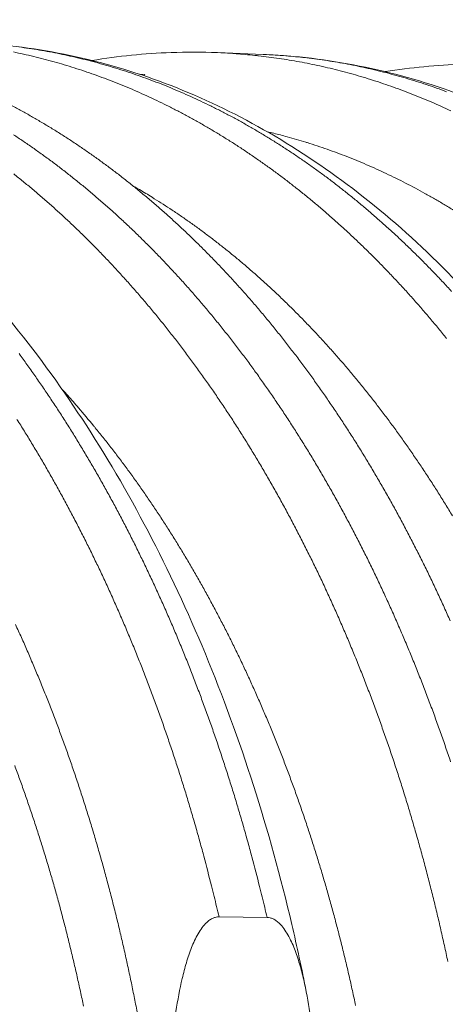
# Model space of a CAD drawing. Units: millimetres. Extents: x 359 to 13134, y 237 to 9091.
# Drawn here: x 5894 to 6163, y 6370 to 6993 of the extents above; entities that cross this region are included whole.
import ezdxf

# ---------------------------------------------------------------- set-up
doc = ezdxf.new("R2010")
doc.units = ezdxf.units.MM
doc.header["$LTSCALE"] = 45
doc.layers.add('Visible (ISO)', color=7, linetype='Continuous', lineweight=9)
doc.layers.add('Visible Narrow (ISO)', color=7, linetype='Continuous', lineweight=9)

msp = doc.modelspace()

# ---------------------------------------------------------------- linework, layer by layer
at = {"layer": 'Visible (ISO)'}
for p, q in [((6047.62, 6971.16), (6018.75, 6972.32)), ((5972.84, 6958.55), (5969.19, 6958.7)), ((6019.75, 6425.3), (6050.2, 6424.91))]:
    msp.add_line(p, q, dxfattribs=at)
at = {"layer": 'Visible (ISO)', "flags": 128}
for points in [[(6166.17, 6612.69, 0.002453), (6162.34, 6621.23, 0.002435), (6158.39, 6629.8, 0.002494), (6154.42, 6638.19, 0.002475), (6150.35, 6646.6, 0.002537), (6146.25, 6654.83, 0.002517), (6142.04, 6663.08, 0.002582), (6137.82, 6671.15, 0.002561), (6133.49, 6679.24, 0.002629), (6129.15, 6687.14, 0.002607), (6124.68, 6695.06, 0.002678), (6120.22, 6702.79, 0.002656), (6115.64, 6710.53, 0.00273), (6111.06, 6718.09, 0.002706), (6106.36, 6725.66, 0.002783), (6101.66, 6733.03, 0.002759), (6096.85, 6740.42, 0.002839), (6092.04, 6747.61, 0.002813), (6087.11, 6754.81, 0.002897), (6082.2, 6761.81, 0.00287), (6077.16, 6768.82, 0.002956), (6072.14, 6775.63, 0.002929), (6067, 6782.44, 0.003018), (6061.88, 6789.05, 0.00299), (6056.63, 6795.67, 0.003082), (6051.41, 6802.08, 0.003053), (6046.06, 6808.49, 0.003148), (6040.75, 6814.71, 0.003118), (6035.31, 6820.91, 0.003215), (6029.9, 6826.92, 0.003184), (6024.37, 6832.92, 0.003284), (6018.87, 6838.71, 0.003253), (6013.25, 6844.5, 0.003355), (6007.67, 6850.08, 0.003323), (6001.96, 6855.65, 0.003427), (5996.3, 6861.02, 0.003394), (5990.51, 6866.37, 0.0035), (5984.77, 6871.52, 0.003467), (5978.9, 6876.65, 0.003574), (5973.08, 6881.58, 0.003541), (5967.14, 6886.48, 0.003649), (5961.25, 6891.2, 0.003615), (5955.24, 6895.87, 0.003724), (5949.28, 6900.36, 0.00369), (5943.21, 6904.8, 0.003799), (5937.19, 6909.06, 0.003765), (5931.05, 6913.27, 0.003873), (5924.96, 6917.31, 0.00384), (5918.77, 6921.28, 0.003947), (5912.63, 6925.09, 0.003915), (5906.37, 6928.83, 0.00402), (5900.18, 6932.4, 0.003988), (5893.88, 6935.9, 0.00409), (5887.63, 6939.24, 0.00406)], [(5889.57, 6920.36, -0.003885), (5895.68, 6916.3, -0.003776), (5901.84, 6912.07, -0.003809), (5907.88, 6907.78, -0.0037), (5913.98, 6903.31, -0.003734), (5919.96, 6898.8, -0.003624), (5926, 6894.1, -0.003658), (5931.91, 6889.35, -0.003549), (5937.87, 6884.42, -0.003582), (5943.71, 6879.46, -0.003474), (5949.6, 6874.3, -0.003508), (5955.36, 6869.12, -0.003401), (5961.17, 6863.74, -0.003434), (5966.85, 6858.33, -0.003329), (5972.58, 6852.73, -0.003361), (5978.18, 6847.11, -0.003258), (5983.83, 6841.29, -0.00329), (5989.34, 6835.45, -0.003189), (5994.9, 6829.42, -0.00322), (6000.32, 6823.37, -0.003122), (6005.79, 6817.13, -0.003152), (6011.12, 6810.88, -0.003056), (6016.48, 6804.42, -0.003086), (6021.72, 6797.97, -0.002993), (6026.99, 6791.31, -0.003022), (6032.12, 6784.65, -0.002932), (6037.29, 6777.79, -0.002959), (6042.32, 6770.94, -0.002872), (6047.38, 6763.89, -0.002899), (6052.31, 6756.84, -0.002815), (6057.25, 6749.59, -0.002841), (6062.07, 6742.36, -0.00276), (6066.9, 6734.92, -0.002785), (6071.61, 6727.5, -0.002707), (6076.33, 6719.88, -0.002731), (6080.92, 6712.28, -0.002657), (6085.52, 6704.48, -0.00268), (6089.99, 6696.7, -0.002608), (6094.47, 6688.73, -0.00263), (6098.82, 6680.77, -0.002562), (6103.17, 6672.63, -0.002583), (6107.4, 6664.51, -0.002517), (6111.62, 6656.2, -0.002537), (6115.73, 6647.92, -0.002475), (6119.82, 6639.45, -0.002494), (6123.79, 6631, -0.002435), (6127.75, 6622.38, -0.002453), (6131.59, 6613.78, -0.002396), (6135.41, 6605.01, -0.002414), (6139.12, 6596.26, -0.00236), (6142.8, 6587.35, -0.002376), (6146.37, 6578.46, -0.002326), (6149.91, 6569.4, -0.002341), (6153.35, 6560.37, -0.002293), (6156.74, 6551.18, -0.002308), (6160.03, 6542.02, -0.002262), (6163.28, 6532.7, -0.002276), (6166.43, 6523.41, -0.002233)], [(5889.77, 6895.54, -0.003665), (5895.68, 6890.79, -0.003555), (5901.65, 6885.85, -0.003589), (5907.49, 6880.88, -0.00348), (5913.39, 6875.71, -0.003513), (5919.16, 6870.51, -0.003406), (5924.98, 6865.12, -0.003439), (5930.66, 6859.7, -0.003333), (5936.4, 6854.09, -0.003366), (5942, 6848.45, -0.003262), (5947.65, 6842.62, -0.003294), (5953.17, 6836.77, -0.003192), (5958.73, 6830.72, -0.003224), (5964.16, 6824.66, -0.003125), (5969.63, 6818.4, -0.003155), (5974.97, 6812.13, -0.003059), (5980.34, 6805.66, -0.003089), (5985.58, 6799.19, -0.002995), (5990.85, 6792.52, -0.003024), (5995.99, 6785.84, -0.002933), (6001.16, 6778.97, -0.002961), (6006.2, 6772.09, -0.002874), (6011.26, 6765.02, -0.002901), (6016.19, 6757.96, -0.002816), (6021.14, 6750.69, -0.002842), (6025.97, 6743.43, -0.002761), (6030.81, 6735.98, -0.002786), (6035.52, 6728.53, -0.002708), (6040.24, 6720.89, -0.002732), (6044.83, 6713.27, -0.002657), (6049.43, 6705.45, -0.00268), (6053.91, 6697.65, -0.002608), (6058.39, 6689.65, -0.00263), (6062.75, 6681.68, -0.002561), (6067.1, 6673.51, -0.002582), (6071.34, 6665.37, -0.002517), (6075.56, 6657.03, -0.002537), (6079.67, 6648.72, -0.002474), (6083.76, 6640.23, -0.002493), (6087.74, 6631.76, -0.002434), (6091.69, 6623.11, -0.002452), (6095.54, 6614.49, -0.002395), (6099.36, 6605.69, -0.002413), (6103.07, 6596.92, -0.002359), (6106.76, 6587.98, -0.002375), (6110.33, 6579.06, -0.002324), (6113.87, 6569.98, -0.00234), (6117.3, 6560.92, -0.002292), (6120.7, 6551.7, -0.002306), (6123.99, 6542.51, -0.002261), (6127.25, 6533.17, -0.002275), (6130.39, 6523.85, -0.002232), (6133.5, 6514.38, -0.002245), (6136.5, 6504.94, -0.002205), (6139.45, 6495.36, -0.002217), (6142.31, 6485.8, -0.002179), (6145.11, 6476.1, -0.002191), (6147.81, 6466.43, -0.002155), (6150.46, 6456.63, -0.002166), (6153.01, 6446.86, -0.002133), (6155.5, 6436.96, -0.002143), (6157.9, 6427.09, -0.002113), (6160.23, 6417.09, -0.002122), (6162.47, 6407.13, -0.002094), (6164.65, 6397.05, -0.002102)]]:
    msp.add_lwpolyline(points, format="xyb", dxfattribs=at)
at = {"layer": 'Visible (ISO)'}
for points, knots in [([(5545.17, 6993.16), (5565.62, 6992.34), (5586.08, 6989.86), (5626.64, 6981.6), (5646.79, 6975.81), (5686.55, 6961.01), (5706.21, 6951.96), (5744.8, 6930.7), (5763.77, 6918.43), (5800.75, 6890.83), (5818.81, 6875.43), (5853.73, 6841.7), (5870.63, 6823.31), (5903.01, 6783.81), (5918.53, 6762.63), (5947.92, 6717.81), (5961.83, 6694.1), (5987.84, 6644.53), (5999.96, 6618.59), (6022.24, 6564.88), (6032.43, 6537.04), (6050.7, 6479.86), (6058.81, 6450.46), (6069.13, 6406.42), (6072.2, 6392.2), (6075.02, 6377.87)], [0, 0, 0, 0, 7.243757, 7.243757, 14.487969, 14.487969, 21.769616, 21.769616, 29.109405, 29.109405, 36.511132, 36.511132, 43.964862, 43.964862, 51.454219, 51.454219, 58.963126, 58.963126, 66.479405, 66.479405, 73.995458, 73.995458, 81.507444, 81.507444, 85.037191, 85.037191, 85.037191, 85.037191]), ([(5860.54, 6978.66), (5880.99, 6977.84), (5901.44, 6975.38), (5941.99, 6967.23), (5962.14, 6961.52), (6001.89, 6946.92), (6021.55, 6938), (6060.13, 6917.04), (6079.09, 6904.95), (6116.05, 6877.76), (6134.1, 6862.59), (6168.99, 6829.39), (6185.88, 6811.28), (6218.24, 6772.4), (6233.74, 6751.56), (6263.1, 6707.46), (6277, 6684.13), (6302.98, 6635.35), (6315.09, 6609.83), (6337.34, 6556.99), (6347.5, 6529.59), (6365.74, 6473.35), (6373.84, 6444.42), (6383.89, 6402.1), (6386.74, 6389.14), (6389.38, 6376.08)], [0, 0, 0, 0, 7.250843, 7.250843, 14.501477, 14.501477, 21.786141, 21.786141, 29.123876, 29.123876, 36.518741, 36.518741, 43.962386, 43.962386, 51.440313, 51.440313, 58.937859, 58.937859, 66.443588, 66.443588, 73.950126, 73.950126, 81.453562, 81.453562, 84.723371, 84.723371, 84.723371, 84.723371]), ([(5939.34, 6967.34), (5955.93, 6970.1), (5972.64, 6971.78), (5999.16, 6972.73), (6008.96, 6972.71), (6018.75, 6972.32)], [83.50337, 83.50337, 83.50337, 83.50337, 89.460852, 89.460852, 92.942123, 92.942123, 92.942123, 92.942123]), ([(6047.62, 6971.16), (6068.07, 6970.34), (6088.53, 6967.9), (6129.08, 6959.8), (6149.24, 6954.14), (6189, 6939.66), (6208.67, 6930.81), (6247.26, 6910.02), (6266.22, 6898.04), (6303.2, 6871.09), (6321.24, 6856.05), (6356.15, 6823.15), (6373.04, 6805.21), (6405.39, 6766.7), (6420.9, 6746.05), (6450.27, 6702.36), (6464.17, 6679.25), (6490.16, 6630.94), (6502.27, 6605.66), (6524.54, 6553.31), (6534.71, 6526.17), (6552.96, 6470.46), (6561.06, 6441.8), (6571.04, 6400.22), (6573.82, 6387.73), (6576.4, 6375.15)], [0, 0, 0, 0, 7.259475, 7.259475, 14.518374, 14.518374, 21.809392, 21.809392, 29.150624, 29.150624, 36.546247, 36.546247, 43.988779, 43.988779, 51.464777, 51.464777, 58.960392, 58.960392, 66.464633, 66.464633, 73.970271, 73.970271, 81.473366, 81.473366, 84.65511, 84.65511, 84.65511, 84.65511]), ([(6124.99, 6960.27), (6141.31, 6962.88), (6157.74, 6964.48), (6183.76, 6965.35), (6193.36, 6965.32), (6202.95, 6964.93)], [83.598709, 83.598709, 83.598709, 83.598709, 89.460063, 89.460063, 92.872706, 92.872706, 92.872706, 92.872706]), ([(5985.91, 6231.8), (5985.91, 6245.93), (5985.98, 6260.73), (5986.56, 6290.82), (5987.06, 6306.1), (5988.49, 6328.76), (5989.07, 6336.25), (5990.53, 6351.03), (5991.41, 6358.31), (5993.57, 6372.58), (5994.85, 6379.56), (5997.23, 6389.71), (5998.1, 6393.04), (6000.05, 6399.57), (6001.13, 6402.78), (6003.51, 6408.75), (6004.89, 6411.79), (6008.11, 6417.37), (6009.94, 6419.89), (6012.52, 6422.31), (6013.19, 6422.86), (6014.58, 6423.82), (6015.3, 6424.22), (6016.55, 6424.76), (6017.19, 6424.98), (6018.49, 6425.25), (6019.15, 6425.31), (6019.75, 6425.3)], [7.630807, 7.630807, 7.630807, 7.630807, 10.949759, 10.949759, 14.268711, 14.268711, 15.928187, 15.928187, 17.587663, 17.587663, 19.247138, 19.247138, 20.076876, 20.076876, 20.906614, 20.906614, 21.669398, 21.669398, 22.432182, 22.432182, 22.65563, 22.65563, 22.879078, 22.879078, 23.065927, 23.065927, 23.252777, 23.252777, 23.252777, 23.252777]), ([(6050.2, 6424.91), (6050.8, 6424.9), (6051.46, 6424.82), (6052.75, 6424.51), (6053.39, 6424.28), (6054.63, 6423.71), (6055.35, 6423.29), (6056.74, 6422.3), (6057.4, 6421.73), (6059.97, 6419.25), (6061.79, 6416.68), (6064.99, 6411.05), (6066.37, 6407.98), (6068.73, 6401.97), (6069.8, 6398.75), (6071.74, 6392.2), (6072.61, 6388.86), (6074.97, 6378.69), (6076.23, 6371.72), (6078.38, 6357.46), (6079.25, 6350.19), (6080.7, 6335.45), (6081.27, 6327.98), (6082.68, 6305.42), (6083.19, 6290.2), (6083.76, 6260.25), (6083.83, 6245.52), (6083.83, 6231.46)], [23.252777, 23.252777, 23.252777, 23.252777, 23.439626, 23.439626, 23.626475, 23.626475, 23.849923, 23.849923, 24.073371, 24.073371, 24.836155, 24.836155, 25.598939, 25.598939, 26.428677, 26.428677, 27.258415, 27.258415, 28.917891, 28.917891, 30.577367, 30.577367, 32.236843, 32.236843, 35.555794, 35.555794, 38.874746, 38.874746, 38.874746, 38.874746])]:
    msp.add_open_spline(points, degree=3, knots=knots, dxfattribs=at)
msp.add_open_spline([(5972.84, 6958.55), (5972.65, 6958.26), (5972.46, 6957.97), (5972.27, 6957.67)], degree=3, dxfattribs=at)
at = {"layer": 'Visible Narrow (ISO)', "flags": 128}
for points in [[(5893.01, 6975.89, -0.004486), (5899.49, 6974.98, -0.004455), (5905.98, 6973.95, -0.004464), (5912.44, 6972.81, -0.004423), (5918.92, 6971.55, -0.004435), (5925.36, 6970.17, -0.004386), (5931.83, 6968.67, -0.0044), (5938.25, 6967.07, -0.004343), (5944.71, 6965.33, -0.00436), (5951.1, 6963.49, -0.004295), (5957.53, 6961.51, -0.004314), (5963.9, 6959.44, -0.004242), (5970.31, 6957.23, -0.004264), (5976.65, 6954.92, -0.004186), (5983.02, 6952.48, -0.00421), (5989.33, 6949.94, -0.004126), (5995.67, 6947.26, -0.004152), (6001.93, 6944.5, -0.004063), (6008.24, 6941.58, -0.00409), (6014.47, 6938.59, -0.003998), (6020.74, 6935.44, -0.004026), (6026.91, 6932.22, -0.003931), (6033.14, 6928.85, -0.00396), (6039.26, 6925.4, -0.003862), (6045.44, 6921.79, -0.003892), (6051.52, 6918.12, -0.003791), (6057.64, 6914.29, -0.003822), (6063.66, 6910.39, -0.003721), (6069.73, 6906.33, -0.003752), (6075.69, 6902.22, -0.003649), (6081.7, 6897.93, -0.003681), (6087.6, 6893.6, -0.003578), (6093.55, 6889.09, -0.00361), (6099.38, 6884.54, -0.003507), (6105.27, 6879.81, -0.003539), (6111.03, 6875.04, -0.003437), (6116.84, 6870.1, -0.003468), (6122.53, 6865.12, -0.003367), (6128.27, 6859.96, -0.003399), (6133.88, 6854.77, -0.003299), (6139.54, 6849.39, -0.00333), (6145.08, 6844, -0.003232), (6150.66, 6838.41, -0.003262), (6156.11, 6832.81, -0.003166), (6161.61, 6827.02, -0.003195), (6166.98, 6821.22, -0.003101)], [(6166.63, 6935.48, 0.004039), (6160.31, 6938.37, 0.004125), (6154.04, 6941.12, 0.0041), (6147.69, 6943.78, 0.004181), (6141.38, 6946.3, 0.004158), (6134.99, 6948.72, 0.004233), (6128.65, 6951.01, 0.004212), (6122.24, 6953.21, 0.004281), (6115.86, 6955.27, 0.004263), (6109.42, 6957.23, 0.004325), (6103.02, 6959.06, 0.004309), (6096.56, 6960.78, 0.004364), (6090.13, 6962.38, 0.00435), (6083.65, 6963.87, 0.004397), (6077.2, 6965.24, 0.004386), (6070.71, 6966.5, 0.004425), (6064.24, 6967.63, 0.004417), (6057.74, 6968.65, 0.004447), (6051.26, 6969.55, 0.004442), (6044.76, 6970.34, 0.004462), (6043.92, 6970.43, 0.000308), (6031.76, 6971.56, 0.008624), (6027.33, 6971.9, 0.004461), (6018.75, 6972.32)], [(6163.9, 6791.36, 0.002977), (6158.69, 6797.76, 0.003066), (6153.5, 6803.97, 0.003038), (6148.19, 6810.17, 0.00313), (6142.91, 6816.18, 0.003101), (6137.5, 6822.19, 0.003195), (6132.13, 6828, 0.003166), (6126.64, 6833.8, 0.003262), (6121.19, 6839.41, 0.003232), (6115.61, 6845, 0.00333), (6110.08, 6850.4, 0.003299), (6104.42, 6855.78, 0.003399), (6098.8, 6860.98, 0.003368), (6093.07, 6866.15, 0.003469), (6087.38, 6871.14, 0.003438), (6081.57, 6876.09, 0.00354), (6075.81, 6880.86, 0.003509), (6069.92, 6885.59, 0.003612), (6064.09, 6890.15, 0.00358), (6058.15, 6894.67, 0.003683), (6052.25, 6899.01, 0.003651), (6046.24, 6903.3, 0.003755), (6040.28, 6907.42, 0.003723), (6034.21, 6911.49, 0.003825), (6028.19, 6915.39, 0.003794), (6022.07, 6919.22, 0.003895), (6016, 6922.9, 0.003865), (6009.82, 6926.51, 0.003964), (6003.69, 6929.96, 0.003934), (5997.47, 6933.35, 0.004031), (5991.29, 6936.57, 0.004002), (5985.03, 6939.72, 0.004095), (5978.81, 6942.72, 0.004068), (5972.5, 6945.64, 0.004157), (5966.24, 6948.41, 0.004131), (5959.89, 6951.09, 0.004215), (5953.59, 6953.63, 0.004191), (5947.21, 6956.08, 0.00427), (5940.88, 6958.38, 0.004248), (5934.47, 6960.6, 0.00432), (5928.11, 6962.67, 0.004301), (5921.68, 6964.65, 0.004366), (5915.28, 6966.49, 0.004349), (5908.83, 6968.23, 0.004407), (5902.41, 6969.84, 0.004392), (5895.94, 6971.35, 0.004442), (5889.5, 6972.72, 0.00443)], [(6047.62, 6971.16, -0.004453), (6056.2, 6970.74, -0.00861), (6060.63, 6970.41, -0.000307), (6072.79, 6969.27, -0.004455), (6073.63, 6969.19, -0.004435), (6080.14, 6968.4, -0.00444), (6086.62, 6967.5, -0.00441), (6093.12, 6966.48, -0.004418), (6099.59, 6965.34, -0.00438), (6106.08, 6964.09, -0.00439), (6112.53, 6962.72, -0.004344), (6119.01, 6961.23, -0.004357), (6125.44, 6959.64, -0.004303), (6131.9, 6957.91, -0.004319), (6138.31, 6956.09, -0.004257), (6144.75, 6954.13, -0.004275), (6151.12, 6952.07, -0.004207), (6157.54, 6949.88, -0.004227), (6163.88, 6947.59, -0.004153)], [(6050.27, 6922.25, -0.004475), (6058.66, 6920.2, -0.008668), (6062.97, 6919.03, -0.00031), (6074.8, 6915.58, -0.004476), (6075.62, 6915.33, -0.004405), (6081.95, 6913.3, -0.004427), (6088.22, 6911.16, -0.004348), (6094.52, 6908.89, -0.004372), (6100.76, 6906.51, -0.004287), (6107.03, 6904, -0.004313), (6113.22, 6901.4, -0.004222), (6119.46, 6898.64, -0.00425), (6125.61, 6895.81, -0.004155), (6131.81, 6892.82, -0.004184), (6137.92, 6889.75, -0.004085), (6144.08, 6886.53, -0.004116), (6150.13, 6883.23, -0.004013), (6156.24, 6879.77, -0.004045), (6162.25, 6876.25, -0.00394), (6168.3, 6872.56, -0.003972)], [(5965.39, 6887.9, -0.003942), (5973.34, 6883.25, -0.007685), (5977.37, 6880.77, -0.000241), (5988.56, 6873.62, -0.003943), (5989.24, 6873.18, -0.003833), (5995.18, 6869.19, -0.003867), (6001, 6865.14, -0.003756), (6006.87, 6860.92, -0.003791), (6012.63, 6856.65, -0.00368), (6018.44, 6852.21, -0.003714), (6024.13, 6847.72, -0.003604), (6029.88, 6843.05, -0.003638), (6035.5, 6838.35, -0.003528), (6041.17, 6833.46, -0.003562), (6046.72, 6828.55, -0.003454), (6052.32, 6823.44, -0.003488), (6057.79, 6818.31, -0.003381), (6063.31, 6813, -0.003414), (6068.7, 6807.66, -0.003309), (6074.13, 6802.13, -0.003342), (6079.44, 6796.58, -0.003239), (6084.79, 6790.85, -0.003271), (6090.01, 6785.1, -0.003171), (6095.27, 6779.16, -0.003202), (6100.4, 6773.21, -0.003104), (6105.56, 6767.07, -0.003135), (6110.6, 6760.92, -0.00304), (6115.67, 6754.58, -0.003069), (6120.61, 6748.24, -0.002978), (6125.58, 6741.71, -0.003006), (6130.42, 6735.18, -0.002917), (6135.28, 6728.45, -0.002945), (6140.02, 6721.74, -0.002859), (6144.78, 6714.83, -0.002886), (6149.41, 6707.93, -0.002803), (6154.06, 6700.83, -0.002829), (6158.58, 6693.76, -0.00275), (6163.11, 6686.49, -0.002774), (6167.53, 6679.23, -0.002698)], [(6050.2, 6424.91, 0.002103), (6047.12, 6437.88, 0.004125), (6045.46, 6444.48, 0.00007), (6040.58, 6463.25, 0.002103), (6040.42, 6463.87, 0.002136), (6037.8, 6473.44, 0.002125), (6035.08, 6483.05, 0.002162), (6032.31, 6492.52, 0.00215), (6029.45, 6502.02, 0.002188), (6026.54, 6511.38, 0.002176), (6023.53, 6520.77, 0.002217), (6020.47, 6530.01, 0.002204), (6017.32, 6539.28, 0.002247), (6014.13, 6548.4, 0.002233), (6010.83, 6557.54, 0.002279), (6007.5, 6566.53, 0.002264), (6004.07, 6575.55, 0.002313), (6000.6, 6584.41, 0.002297), (5997.03, 6593.29, 0.002349), (5993.43, 6602.01, 0.002332), (5989.72, 6610.75, 0.002386), (5986, 6619.33, 0.002369), (5982.16, 6627.93, 0.002426), (5978.3, 6636.35, 0.002407), (5974.33, 6644.8, 0.002467), (5970.34, 6653.07, 0.002448), (5966.25, 6661.37, 0.002511), (5962.14, 6669.49, 0.002491), (5957.92, 6677.62, 0.002556), (5953.69, 6685.58, 0.002535), (5949.34, 6693.55, 0.002604), (5945, 6701.34, 0.002582), (5940.53, 6709.14, 0.002654), (5936.07, 6716.76, 0.002631), (5931.49, 6724.39, 0.002706), (5926.92, 6731.83, 0.002682), (5922.22, 6739.29, 0.00276), (5917.54, 6746.55, 0.002735), (5912.73, 6753.82, 0.002816), (5907.94, 6760.9, 0.00279), (5903.03, 6767.99, 0.002874), (5898.13, 6774.88, 0.002847), (5893.11, 6781.78, 0.002934)], [(6106.25, 6369.25, 0.002206), (6104.22, 6378.61, 0.002197), (6102.11, 6388, 0.002229), (6099.93, 6397.27, 0.002218), (6097.66, 6406.57, 0.002253), (6095.33, 6415.75, 0.002242), (6092.91, 6424.96, 0.00228), (6090.43, 6434.03, 0.002267), (6087.86, 6443.14, 0.002308), (6085.23, 6452.11, 0.002294), (6082.51, 6461.11, 0.002338), (6079.73, 6469.97, 0.002324), (6076.86, 6478.86, 0.00237), (6073.95, 6487.6, 0.002355), (6070.93, 6496.37, 0.002404), (6067.87, 6504.99, 0.002388), (6064.71, 6513.63, 0.002441), (6061.52, 6522.12, 0.002424), (6058.22, 6530.64, 0.00248), (6054.89, 6538.99, 0.002461), (6051.45, 6547.37, 0.00252), (6047.98, 6555.58, 0.002501), (6044.4, 6563.82, 0.002564), (6040.8, 6571.88, 0.002543), (6037.09, 6579.97, 0.002609), (6033.37, 6587.89, 0.002588), (6029.53, 6595.83, 0.002657), (6025.67, 6603.59, 0.002634), (6021.7, 6611.37, 0.002707), (6017.72, 6618.97, 0.002683), (6013.63, 6626.59, 0.00276), (6009.53, 6634.02, 0.002735), (6005.31, 6641.47, 0.002815), (6001.1, 6648.74, 0.002789), (5996.76, 6656.02, 0.002872), (5992.43, 6663.1, 0.002845), (5987.97, 6670.21, 0.002932), (5983.53, 6677.12, 0.002904), (5978.96, 6684.04, 0.002995), (5974.41, 6690.76, 0.002966), (5969.73, 6697.5, 0.00306), (5965.07, 6704.04, 0.00303), (5960.29, 6710.58, 0.003128), (5955.53, 6716.93, 0.003096), (5950.64, 6723.28, 0.003197), (5945.78, 6729.43, 0.003165), (5940.79, 6735.58, 0.00327), (5940.31, 6736.16, 0.000167), (5930.75, 6747.49, 0.006413), (5927.35, 6751.41, 0.00327), (5920.53, 6758.98)], [(5891.79, 6740.15, -0.00268), (5896.49, 6732.68, -0.002704), (5901.06, 6725.23, -0.002629), (5905.64, 6717.59, -0.002652), (5910.1, 6709.96, -0.00258), (5914.57, 6702.15, -0.002602), (5918.91, 6694.35, -0.002533), (5923.25, 6686.36, -0.002554), (5927.48, 6678.4, -0.002488), (5931.7, 6670.25, -0.002508), (5935.81, 6662.12, -0.002445), (5939.91, 6653.81, -0.002465), (5943.89, 6645.53, -0.002405), (5947.86, 6637.07, -0.002423), (5951.72, 6628.63, -0.002366), (5955.55, 6620.01, -0.002384), (5959.28, 6611.43, -0.002329), (5962.99, 6602.67, -0.002346), (5966.59, 6593.94, -0.002294), (5970.16, 6585.04, -0.00231), (5973.62, 6576.17, -0.002261), (5977.06, 6567.14, -0.002276), (5980.39, 6558.14, -0.00223), (5983.68, 6548.98, -0.002244), (5986.87, 6539.85, -0.002201), (5990.02, 6530.56, -0.002214), (5993.08, 6521.31, -0.002173), (5996.09, 6511.91, -0.002185), (5999, 6502.54, -0.002147), (6001.86, 6493.02, -0.002158), (6004.63, 6483.54, -0.002122), (6007.34, 6473.92, -0.002133), (6009.96, 6464.32, -0.002099), (6010.13, 6463.7, -0.000069), (6015, 6444.91, -0.004119), (6016.66, 6438.3, -0.0021), (6019.75, 6425.3)], [(5968.37, 6362.63, 0.002082), (5966.45, 6372.51, 0.002108), (5964.48, 6382.29, 0.0021), (5962.41, 6392.09, 0.002128), (5960.28, 6401.78, 0.002119), (5958.06, 6411.49, 0.00215), (5955.78, 6421.09, 0.00214), (5953.4, 6430.72, 0.002174), (5950.97, 6440.22, 0.002163), (5948.44, 6449.75, 0.002199), (5945.86, 6459.15, 0.002187), (5943.19, 6468.58, 0.002226), (5940.46, 6477.87, 0.002213), (5937.63, 6487.19, 0.002255), (5934.76, 6496.37, 0.002241), (5931.79, 6505.57, 0.002286), (5928.77, 6514.63, 0.002271), (5925.65, 6523.72, 0.002319), (5922.5, 6532.65, 0.002303), (5919.24, 6541.61, 0.002353), (5915.94, 6550.4, 0.002337), (5912.54, 6559.23, 0.00239), (5909.11, 6567.89, 0.002373), (5905.57, 6576.59, 0.002429), (5902.01, 6585.1, 0.002411), (5898.34, 6593.65, 0.00247), (5894.64, 6602.03, 0.002451), (5890.83, 6610.43, 0.002513)], [(5933.96, 6368.72, 0.002155), (5931.98, 6378.04, 0.002145), (5929.92, 6387.39, 0.002176), (5927.79, 6396.63, 0.002166), (5925.58, 6405.9, 0.0022), (5923.31, 6415.04, 0.002189), (5920.94, 6424.22, 0.002225), (5918.53, 6433.27, 0.002213), (5916.02, 6442.34, 0.002253), (5913.46, 6451.29, 0.00224), (5910.8, 6460.26, 0.002282), (5908.1, 6469.1, 0.002268), (5905.3, 6477.96, 0.002313), (5902.45, 6486.68, 0.002298), (5899.51, 6495.43, 0.002346), (5896.53, 6504.03, 0.002331), (5893.45, 6512.66, 0.002382), (5890.34, 6521.14, 0.002365)]]:
    msp.add_lwpolyline(points, format="xyb", dxfattribs=at)

doc.saveas('drawing.dxf')
